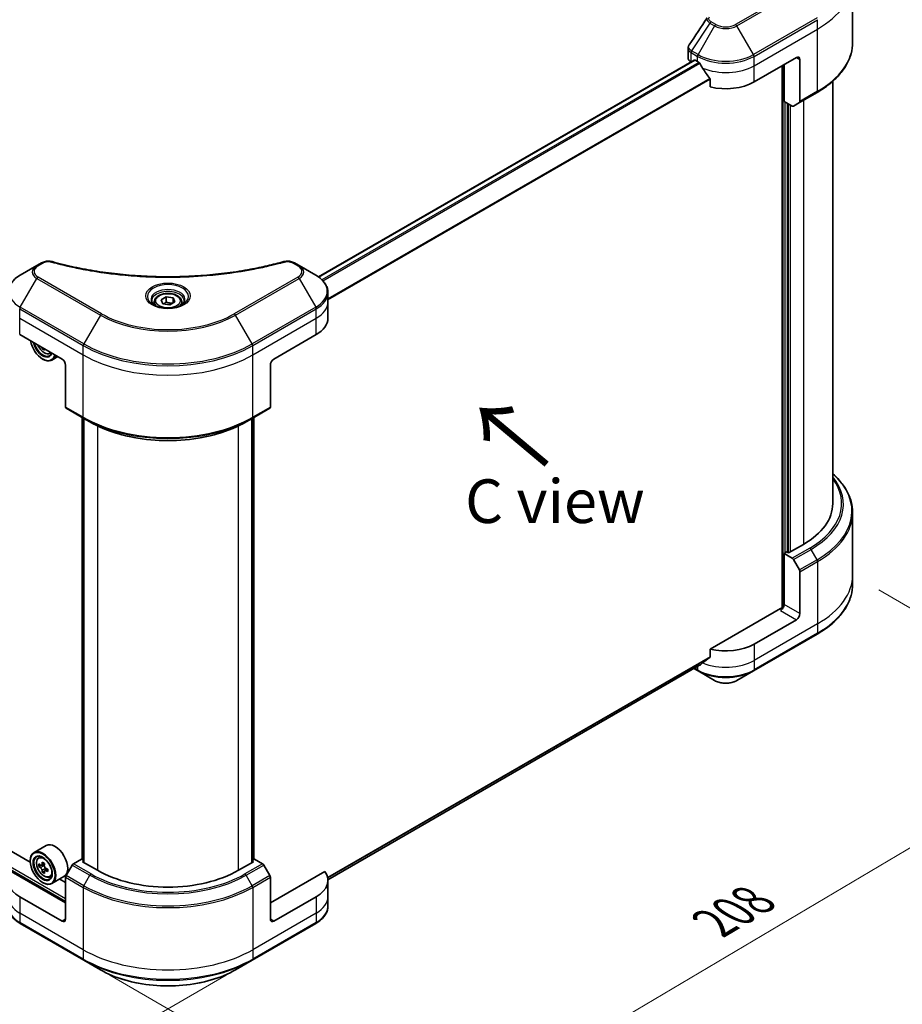
# Model space of a CAD drawing. Units: millimetres. Extents: x 65 to 8336, y 36 to 1441.
# Drawn here: x 410 to 638, y 673 to 927 of the extents above; entities that cross this region are included whole.
import ezdxf

# ---------------------------------------------------------------- set-up
doc = ezdxf.new("R2010")
doc.units = ezdxf.units.MM
doc.header["$LTSCALE"] = 4.5
doc.layers.get('Defpoints').update_dxf_attribs({"lineweight": 25})
for name, color, linetype, lineweight in [('Dimension (ISO)', 7, 'Continuous', 18), ('Symbol (ISO)', 7, 'Continuous', 18), ('Visible (ISO)', 7, 'Continuous', 35), ('Visible Narrow (ISO)', 7, 'Continuous', 25)]:
    doc.layers.add(name, color=color, linetype=linetype, lineweight=lineweight)
doc.styles.add('Note Text (TK)', font='MS PGothic.ttf')
doc.dimstyles.new('Default - Method 1b (TK)', dxfattribs={"dimscale": 4.5, "dimtxt": 2.5, "dimasz": 2.5, "dimexe": 1, "dimexo": 1.5, "dimgap": 1, "dimtad": 1, "dimdsep": 46, "dimtxsty": 'Note Text (TK)', "dimblk": 'OPEN', "dimcen": 0.09, "dimdle": 5, "dimclrd": 100, "dimclre": 100, "dimclrt": 7, "dimadec": 1, "dimazin": 1, "dimtfac": 1, "dimtmove": 0, "dimatfit": 3, "dimldrblk": 'OPEN', "dimfxl": 1, "dimtolj": 1, "dimlwd": -1, "dimlwe": -1, "dimarcsym": 0})

# ---------------------------------------------------------------- blocks, each defined once
blk = doc.blocks.new('_Open')
at = {"color": 0, "linetype": 'ByBlock', "lineweight": -2}
for p, q in [((-1, 0.167), (0, 0)), ((-1, -0.167), (0, 0)), ((0, 0), (-1, 0))]:
    blk.add_line(p, q, dxfattribs=at)
blk = doc.blocks.new('*D20')
at = {"layer": 'Defpoints', "color": 0}
for p in [(226.67, 809.88), (470.13, 684.36), (388.29, 637.1)]:
    blk.add_point(p, dxfattribs=at)
at = {"layer": 'Dimension (ISO)', "color": 100}
for p, q in [((219.96, 806.01), (155.78, 768.95)), ((169.95, 765.82), (378.6, 642.82)), ((463.42, 680.48), (383.81, 634.52))]:
    blk.add_line(p, q, dxfattribs=at)
at = {"layer": 'Dimension (ISO)', "color": 100, "xscale": 11.25, "yscale": 11.25, "zscale": 11.25}
for p, rotation in [((160.26, 771.54), 149.4792250918597), ((388.29, 637.1), 329.4792250918597)]:
    blk.add_blockref('_Open', p, dxfattribs=dict(at, rotation=rotation))
at = {"layer": 'Dimension (ISO)', "color": 7, "insert": (270.04, 717.36), "char_height": 11.25, "attachment_point": 4, "rotation": 329.4792, "style": 'Note Text (TK)'}
blk.add_mtext('\\A1;{\\Q29.479;\\W0.821;\\H0.816x;258}', dxfattribs=at)
blk = doc.blocks.new('*D21')
at = {"layer": 'Defpoints', "color": 0}
for p in [(624.77, 783.64), (426.76, 684.36), (509.8, 636.42)]:
    blk.add_point(p, dxfattribs=at)
at = {"layer": 'Dimension (ISO)', "color": 100}
for p, q in [((631.47, 779.77), (696.84, 742.02)), ((682.7, 738.87), (519.48, 642.15)), ((433.47, 680.48), (514.27, 633.83))]:
    blk.add_line(p, q, dxfattribs=at)
at = {"layer": 'Dimension (ISO)', "color": 100, "xscale": 11.25, "yscale": 11.25, "zscale": 11.25}
for p, rotation in [((692.37, 744.6), 30.64957569030493), ((509.8, 636.42), 210.6495756903049)]:
    blk.add_blockref('_Open', p, dxfattribs=dict(at, rotation=rotation))
at = {"layer": 'Dimension (ISO)', "color": 7, "insert": (589.01, 693.92), "char_height": 11.25, "attachment_point": 4, "rotation": 30.6496, "style": 'Note Text (TK)'}
blk.add_mtext('\\A1;{\\Q-29.350;\\W0.822;\\H0.816x;208}', dxfattribs=at)

msp = doc.modelspace()

# ---------------------------------------------------------------- linework, layer by layer
at = {"layer": 'Visible (ISO)'}
for p, q in [((624.7658, 920.8514), (624.7658, 936.9055)), ((582.3856, 916.8791), (582.3856, 919.3195)), ((487.2066, 860.4196), (583.9881, 916.2964)), ((584.1809, 916.2773), (584.8173, 915.9099)), ((599.3635, 910.661), (610.2732, 916.9597)), ((611.1823, 916.4348), (611.1823, 905.6295)), ((583.1387, 915.8293), (583.1588, 915.8177)), ((606.6366, 914.8601), (606.6366, 775.0855)), ((607.0912, 905.6746), (607.0912, 915.1226)), ((588.0755, 911.3783), (588.0755, 909.3928)), ((619.623, 910.8234), (619.623, 802.0086)), ((611.0492, 905.3352), (615.5949, 907.9597)), ((609.1757, 904.471), (607.0912, 905.6746)), ((608.0003, 789.4638), (608.0003, 905.1497)), ((611.0492, 905.3352), (609.4972, 904.4392)), ((414.6755, 863.344), (410.3961, 860.8733)), ((415.8911, 864.0458), (414.6755, 863.344)), ((482.2179, 863.344), (481.0023, 864.0458)), ((486.4974, 860.8733), (482.2179, 863.344)), ((446.6542, 854.5651), (447.9664, 855.3227)), ((447.9664, 855.3227), (449.759, 855.0454)), ((447.9664, 853.958), (447.9664, 855.3227)), ((489.6431, 853.9728), (489.6431, 856.3799)), ((444.911, 853.9728), (444.911, 853.1757)), ((447.1345, 853.5301), (446.6542, 854.5651)), ((448.927, 853.2528), (447.1345, 853.5301)), ((450.2393, 854.0105), (448.927, 853.2528)), ((449.759, 855.0454), (450.2393, 854.0105)), ((449.759, 855.0454), (449.759, 853.7331)), ((451.9824, 853.9728), (451.9824, 853.1757)), ((489.6431, 849.7737), (489.6431, 853.9728)), ((410.263, 845.5746), (421.1726, 839.2759)), ((475.7208, 839.2759), (486.6305, 845.5746)), ((416.3497, 842.0604), (416.0893, 841.91)), ((417.9657, 840.6637), (418.4721, 840.835)), ((420.1191, 839.8841), (418.5776, 838.9941)), ((416.1724, 839.2759), (416.2633, 839.2234)), ((422.0817, 837.7012), (422.0817, 826.8959)), ((474.8117, 837.7012), (474.8117, 826.8959)), ((422.2149, 826.6016), (426.7606, 823.9772)), ((470.1329, 823.9772), (474.6786, 826.6016)), ((426.3326, 710.323), (426.3326, 824.2243)), ((426.7606, 823.9772), (428.3126, 823.0811)), ((426.7872, 823.9618), (426.7872, 709.5356)), ((470.1329, 823.9772), (468.5809, 823.0811)), ((470.1063, 709.5356), (470.1063, 823.9618)), ((470.5608, 824.2243), (470.5608, 710.323)), ((624.7658, 799.6917), (624.7658, 783.6375)), ((412.9985, 709.6232), (260.5655, 797.6304)), ((607.8185, 789.5687), (607.0912, 789.1488)), ((607.0912, 789.1488), (609.1757, 787.9453)), ((607.0912, 789.1488), (607.0912, 776.0266)), ((608.2731, 789.3063), (607.8185, 789.5687)), ((612.0914, 791.5108), (608.2731, 789.3063)), ((609.4972, 787.606), (611.0492, 784.9179)), ((611.1823, 773.6646), (611.1823, 784.4698)), ((624.7658, 783.6375), (624.7658, 781.2304)), ((606.182, 774.9768), (588.0755, 764.523)), ((610.2732, 772.0899), (599.3635, 765.7912)), ((599.2304, 758.8907), (615.5949, 768.3388)), ((588.0755, 764.523), (588.0755, 762.5374)), ((489.6384, 705.0829), (585.3556, 760.3452)), ((583.8934, 759.501), (584.9505, 758.8907)), ((584.9505, 758.8907), (589.2299, 756.42)), ((594.951, 756.42), (599.2304, 758.8907)), ((417.04, 713.8988), (413.949, 712.1142)), ((415.0889, 710.7495), (415.5177, 711.1263)), ((412.9904, 709.8903), (412.9904, 709.9953)), ((415.7698, 708.805), (415.2314, 708.4942)), ((416.6466, 709.2752), (415.8782, 708.8316)), ((416.0217, 708.9144), (416.411, 708.6896)), ((416.8428, 707.9417), (416.8428, 707.4921)), ((423.7669, 708.8724), (422.2149, 706.1843)), ((426.1729, 710.4152), (424.0883, 709.2117)), ((426.7872, 710.0605), (426.1729, 710.4152)), ((426.4456, 709.7329), (426.7872, 709.9301)), ((430.264, 707.5283), (426.4456, 709.7329)), ((470.4479, 709.7329), (466.6295, 707.5283)), ((470.7206, 710.4152), (470.1063, 710.0605)), ((470.1063, 709.9301), (470.4479, 709.7329)), ((472.8051, 709.2117), (470.7206, 710.4152)), ((474.6786, 706.1843), (473.1266, 708.8724)), ((422.0817, 699.1301), (408.0663, 707.2219)), ((416.6221, 707.3287), (416.0838, 707.0179)), ((417.4678, 707.8529), (416.6994, 707.4093)), ((417.9657, 705.7668), (418.5064, 705.9497)), ((421.6686, 705.8819), (418.5776, 704.0972)), ((422.0817, 694.931), (422.0817, 705.7362)), ((488.8272, 707.2219), (474.8117, 699.1301)), ((474.8117, 694.931), (474.8117, 705.7362)), ((416.1724, 704.379), (416.2633, 704.3265)), ((422.0817, 704.379), (420.5736, 705.2497)), ((489.6431, 704.9039), (489.6431, 700.7048)), ((421.1726, 694.4061), (410.263, 700.7048)), ((486.6305, 700.7048), (475.7208, 694.4061)), ((489.6431, 700.7048), (489.6431, 698.2977)), ((410.3961, 693.8043), (426.7606, 684.3563)), ((470.1329, 684.3563), (486.4974, 693.8043)), ((426.7606, 684.3563), (431.04, 681.8856)), ((465.8535, 681.8856), (470.1329, 684.3563))]:
    msp.add_line(p, q, dxfattribs=at)
for centre, major_axis, ratio, start_param, end_param in [((584.957, 916.8791), (-2.5714, 0), 0.57735027, 0, 0.78539816), ((584.1809, 915.9624), (-0.1929, 0.334), 0.57735027, 5.49778714, 6.28318531), ((610.2732, 915.9099), (0.6429, 1.1135), 0.57735027, 5.49778714, 7.06858347), ((592.0904, 920.109), (10.2857, 0), 0.57735027, 3.92699082, 3.97194189), ((592.0904, 920.7389), (6.993, -14.4255), 0.5228786, 4.82400679, 4.91764363), ((592.0904, 920.7389), (6.993, -14.4255), 0.5228786, 4.91764363, 5.12523399), ((592.0904, 914.8601), (10.2857, 0), 0.57735027, 4.31138759, 5.49778714), ((609.1757, 904.9959), (0.3214, -0.5567), 0.57735027, 5.49778714, 6.28318531), ((610.7277, 905.892), (0.3214, -0.5567), 0.57735027, 0, 0.78539816), ((479.3574, 849.7737), (10.2857, 0), 0.57735027, 5.49778714, 6.28318531), ((416.1724, 842.9501), (2.25, -3.8971), 0.57735027, 4.14295132, 6.85262297), ((416.1724, 842.9501), (1.7357, -3.0063), 0.57735027, 4.20847089, 6.7871034), ((416.2633, 843.0026), (1.6714, -2.895), 0.57735027, 4.26003672, 6.73553756), ((422.5909, 846.9823), (-4.6368, -8.1097), 0.58013766, 5.62131538, 5.66825503), ((422.8805, 845.5045), (9.2111, 0.0385), 0.57454936, 3.8809496, 3.96821577), ((416.2633, 843.0026), (2.3143, -4.0085), 0.57735027, 5.49778714, 6.83022162), ((423.1591, 846.6574), (4.6368, 8.1097), 0.58013766, 2.48020335, 2.52666237), ((421.1726, 838.2261), (-0.6429, 1.1135), 0.57735027, 3.92699082, 5.49778714), ((475.7208, 838.2261), (-0.6429, -1.1135), 0.57735027, 3.92699082, 5.49778714), ((422.5363, 827.1584), (-0.3214, -0.5567), 0.57735027, 5.49778714, 6.28318531), ((474.3571, 827.1584), (0.3214, -0.5567), 0.57735027, 0, 0.78539816), ((593.9087, 802.0086), (25.7143, 0), 0.57735027, 5.49778714, 6.28318531), ((609.1757, 787.4204), (0.3214, -0.5567), 0.57735027, 1.57079633, 2.35619449), ((610.7277, 784.7323), (0.3214, -0.5567), 0.57735027, 0.78539816, 1.57079633), ((606.182, 775.5017), (-0.6429, -1.1135), 0.57735027, 0.78539816, 2.35619449), ((606.6366, 774.7143), (0.6429, 0), 0.57735027, 1.32748183, 2.35619449), ((610.2732, 773.1397), (0.6429, 1.1135), 0.57735027, 3.92699082, 5.49778714), ((592.0904, 769.9903), (-10.2857, 0), 0.57735027, 1.16979494, 2.35619449), ((592.0904, 764.1115), (-10.2705, -7.1801), 0.07779162, 5.0684181, 5.27600846), ((592.0904, 764.1115), (-10.2705, -7.1801), 0.07779162, 5.27600846, 5.36964529), ((419.3543, 709.8903), (2.3143, -4.0085), 0.57735027, 0, 3.14159265), ((416.2633, 708.1057), (2.3143, -4.0085), 0.57735027, 5.49778714, 10.21017612), ((416.2633, 708.1057), (1.6714, -2.895), 0.57735027, 2.37524496, 7.049533), ((421.7385, 712.5791), (-4.6056, -7.9771), 0.57735027, 5.45415406, 5.54142023), ((422.875, 712.251), (-9.3417, 0), 0.57735027, 0.61249873, 0.67680009), ((422.875, 711.5949), (9.3417, 0), 0.57735027, 3.75409138, 3.81839274), ((422.5909, 712.087), (-4.6709, -8.0902), 0.57735027, 5.32488771, 5.38918907), ((422.875, 713.2352), (-9.2112, 0), 0.57735027, 0.74176508, 0.82903125), ((416.411, 708.191), (0.3054, -0.5289), 0.57735027, 1.79506236, 2.35619449), ((423.1591, 711.7589), (4.6709, 8.0902), 0.57735027, 2.18329505, 2.24759641), ((416.411, 708.191), (0.3054, -0.5289), 0.57735027, 0.78539816, 1.3465303), ((422.875, 712.251), (-9.3417, 0), 0.57735027, 0.89399624, 0.9582976), ((424.0883, 708.6868), (-0.3214, -0.5567), 0.57735027, 3.92699082, 4.71238898), ((472.8051, 708.6868), (-0.3214, 0.5567), 0.57735027, 4.71238898, 5.49778714), ((417.5361, 704.9039), (-10.2857, 0), 0.57735027, 5.88218392, 7.06858347), ((422.5909, 712.087), (-4.6709, -8.0902), 0.57735027, 5.60638522, 5.67068658), ((422.875, 710.6107), (9.2112, 0), 0.57735027, 3.88335773, 3.9706239), ((423.1591, 711.7589), (4.6709, 8.0902), 0.57735027, 2.46479257, 2.52909393), ((422.875, 711.5949), (9.3417, 0), 0.57735027, 4.03558889, 4.09989025), ((424.0114, 711.2669), (4.6056, 7.9771), 0.57735027, 2.3125614, 2.39982758), ((422.5363, 705.9987), (-0.3214, -0.5567), 0.57735027, 4.71238898, 5.49778714), ((448.4467, 718.0261), (-25.7143, 0), 0.57735027, 0.78539816, 2.35619449), ((474.3571, 705.9987), (-0.3214, 0.5567), 0.57735027, 3.92699082, 4.71238898), ((479.3574, 704.9039), (10.2857, 0), 0.57735027, 5.49778714, 6.6841867), ((421.1726, 695.4558), (0.6429, -1.1135), 0.57735027, 5.49778714, 7.06858347), ((475.7208, 695.4558), (-0.6429, -1.1135), 0.57735027, 5.49778714, 7.06858347)]:
    msp.add_ellipse(centre, major_axis=major_axis, ratio=ratio, start_param=start_param, end_param=end_param, dxfattribs=at)
for major_axis in [(-2.25, 3.8971), (1.7357, -3.0063)]:
    msp.add_ellipse((416.1724, 708.0532), major_axis=major_axis, ratio=0.57735027, dxfattribs=at)
msp.add_open_spline([(582.6683, 920.2046), (584.2139, 922.5392), (585.7581, 924.8748), (587.3006, 927.2117)], degree=3, dxfattribs=at)
for points, knots in [([(582.3856, 919.3195), (582.3856, 919.3838), (582.39, 919.448), (582.407, 919.5745), (582.4196, 919.6368), (582.4522, 919.7588), (582.4722, 919.8185), (582.5184, 919.9345), (582.5447, 919.9909), (582.6026, 920.1003), (582.6343, 920.1533), (582.6683, 920.2046)], [0.1178779852, 0.1178779852, 0.1178779852, 0.1178779852, 0.1308517681, 0.1308517681, 0.143825551, 0.143825551, 0.1567993339, 0.1567993339, 0.1697731168, 0.1697731168, 0.1827468997, 0.1827468997, 0.1827468997, 0.1827468997]), ([(624.7658, 920.8514), (624.7658, 919.8797), (624.6331, 918.9081), (624.1088, 916.9967), (623.7173, 916.0568), (622.6915, 914.2342), (622.0574, 913.3512), (620.5663, 911.6617), (619.7094, 910.855), (617.7956, 909.3342), (616.7387, 908.6201), (615.5949, 907.9597)], [3.926990817, 3.926990817, 3.926990817, 3.926990817, 4.08407045, 4.08407045, 4.241150082, 4.241150082, 4.398229715, 4.398229715, 4.555309348, 4.555309348, 4.71238898, 4.71238898, 4.71238898, 4.71238898]), ([(585.3735, 915.4984), (585.3677, 915.5086), (585.3618, 915.5186), (585.3297, 915.5692), (585.297, 915.61), (585.2258, 915.6787), (585.1873, 915.7066), (585.1515, 915.7255)], [0.1103900742, 0.1103900742, 0.1103900742, 0.1103900742, 0.1130634845, 0.1130634845, 0.1243846834, 0.1243846834, 0.1357058823, 0.1357058823, 0.1357058823, 0.1357058823]), ([(588.0755, 911.3783), (588.0755, 911.4185), (588.0655, 911.4635), (588.0309, 911.5402), (588.0104, 911.5726), (587.987, 911.6019)], [0.093260715, 0.093260715, 0.093260715, 0.093260715, 0.1047444472, 0.1047444472, 0.1134564756, 0.1134564756, 0.1134564756, 0.1134564756]), ([(415.8911, 864.0458), (416.0416, 864.1327), (416.2025, 864.2059), (416.5406, 864.3276), (416.7177, 864.3759), (417.0827, 864.4475), (417.2706, 864.4708), (417.651, 864.4907), (417.8435, 864.4874), (418.2269, 864.4514), (418.4177, 864.4188), (418.6047, 864.3674)], [0, 0, 0, 0, 0.037500483, 0.037500483, 0.075000966, 0.075000966, 0.11250145, 0.11250145, 0.150001933, 0.150001933, 0.187502416, 0.187502416, 0.187502416, 0.187502416]), ([(418.6047, 864.3674), (419.538, 864.1107), (420.4697, 863.8686), (422.3625, 863.4059), (423.3179, 863.1867), (425.2449, 862.773), (426.2165, 862.5785), (428.1737, 862.2147), (429.1595, 862.0453), (431.1432, 861.732), (432.1411, 861.5881), (434.1473, 861.3261), (435.1555, 861.2079), (437.1801, 860.9976), (438.1966, 860.9055), (440.2356, 860.7474), (441.2582, 860.6814), (443.3075, 860.5758), (444.3343, 860.5362), (446.3897, 860.4834), (447.4185, 860.4702), (449.476, 860.4702), (450.5047, 860.4834), (452.5601, 860.5362), (453.5867, 860.5759), (455.6359, 860.6815), (456.6584, 860.7474), (458.6972, 860.9055), (459.7136, 860.9977), (461.7381, 861.2079), (462.7462, 861.3261), (464.7523, 861.5881), (465.7503, 861.732), (467.734, 862.0453), (468.7197, 862.2147), (471.1663, 862.6695), (472.6183, 862.9707), (475.4839, 863.6281), (476.8888, 863.9823), (478.2887, 864.3674)], [0, 0, 0, 0, 0.24131062, 0.24131062, 0.48262125, 0.48262125, 0.72393187, 0.72393187, 0.9652425, 0.9652425, 1.20655312, 1.20655312, 1.44786375, 1.44786375, 1.68917437, 1.68917437, 1.930485, 1.930485, 2.17179562, 2.17179562, 2.41310625, 2.41310625, 2.65441687, 2.65441687, 2.8957275, 2.8957275, 3.13703812, 3.13703812, 3.37834875, 3.37834875, 3.61965937, 3.61965937, 3.86097, 3.86097, 4.10228062, 4.10228062, 4.46424656, 4.46424656, 4.82621249, 4.82621249, 4.82621249, 4.82621249]), ([(478.2887, 864.3674), (478.4758, 864.4188), (478.6666, 864.4514), (479.0499, 864.4874), (479.2425, 864.4907), (479.6229, 864.4708), (479.8108, 864.4475), (480.1757, 864.3759), (480.3529, 864.3276), (480.6909, 864.2059), (480.8519, 864.1327), (481.0023, 864.0458)], [0, 0, 0, 0, 0.037500834, 0.037500834, 0.075001667, 0.075001667, 0.112502501, 0.112502501, 0.150003335, 0.150003335, 0.187504168, 0.187504168, 0.187504168, 0.187504168]), ([(410.3961, 860.8733), (410.0138, 860.6526), (409.6586, 860.4128), (409.0111, 859.8983), (408.7188, 859.6234), (408.2057, 859.0421), (407.985, 858.7354), (407.6249, 858.0956), (407.4857, 857.7624), (407.2983, 857.0793), (407.2503, 856.7297), (407.2503, 856.3799)], [0, 0, 0, 0, 0.157079633, 0.157079633, 0.314159265, 0.314159265, 0.471238898, 0.471238898, 0.628318531, 0.628318531, 0.785398163, 0.785398163, 0.785398163, 0.785398163]), ([(489.6431, 856.3799), (489.6431, 856.7297), (489.5952, 857.0793), (489.4078, 857.7624), (489.2686, 858.0956), (488.9085, 858.7354), (488.6878, 859.0421), (488.1747, 859.6234), (487.8823, 859.8983), (487.2348, 860.4128), (486.8796, 860.6526), (486.4974, 860.8733)], [3.926990817, 3.926990817, 3.926990817, 3.926990817, 4.08407045, 4.08407045, 4.241150082, 4.241150082, 4.398229715, 4.398229715, 4.555309348, 4.555309348, 4.71238898, 4.71238898, 4.71238898, 4.71238898]), ([(444.911, 853.9728), (444.911, 854.1931), (444.963, 854.4125), (445.1625, 854.8357), (445.3168, 855.0368), (445.7235, 855.4152), (445.9867, 855.5867), (446.589, 855.8721), (446.9307, 855.9839), (447.6498, 856.1348), (448.0269, 856.1743), (448.7809, 856.1797), (449.1576, 856.1459), (449.8777, 856.0072), (450.2209, 855.902), (450.8423, 855.6248), (451.1201, 855.4522), (451.571, 855.0497), (451.7473, 854.8203), (451.9386, 854.3775), (451.9824, 854.1755), (451.9824, 853.9728)], [5.49778714, 5.49778714, 5.49778714, 5.49778714, 5.76358151, 5.76358151, 6.05320602, 6.05320602, 6.38130093, 6.38130093, 6.7200118, 6.7200118, 7.05614499, 7.05614499, 7.3907044, 7.3907044, 7.72661984, 7.72661984, 8.06527209, 8.06527209, 8.39487174, 8.39487174, 8.6393798, 8.6393798, 8.6393798, 8.6393798]), ([(445.0707, 853.0536), (445.0274, 853.0845), (444.9858, 853.1158), (444.8247, 853.2439), (444.7201, 853.343), (444.5455, 853.5408), (444.4755, 853.6394), (444.3675, 853.8313), (444.3294, 853.9246), (444.2798, 854.1053), (444.2682, 854.1928), (444.2682, 854.2803)], [4.818017476, 4.818017476, 4.818017476, 4.818017476, 4.869468613, 4.869468613, 5.026548246, 5.026548246, 5.183627878, 5.183627878, 5.340707511, 5.340707511, 5.497787144, 5.497787144, 5.497787144, 5.497787144]), ([(444.716, 853.2398), (445.0716, 853.0346), (445.4917, 852.8544), (446.4234, 852.5698), (446.9358, 852.4662), (448.0003, 852.3517), (448.5524, 852.3416), (449.6344, 852.4175), (450.164, 852.5037), (451.1402, 852.7597), (451.5872, 852.929), (452.0422, 853.1639), (452.111, 853.2015), (452.1774, 853.2398)], [1.57079633, 1.57079633, 1.57079633, 1.57079633, 1.86959948, 1.86959948, 2.17192665, 2.17192665, 2.47714855, 2.47714855, 2.78265884, 2.78265884, 3.08573562, 3.08573562, 3.14159265, 3.14159265, 3.14159265, 3.14159265]), ([(452.6253, 854.2803), (452.6253, 854.1928), (452.6136, 854.1053), (452.5641, 853.9246), (452.526, 853.8313), (452.4179, 853.6394), (452.3479, 853.5408), (452.1734, 853.343), (452.0688, 853.2439), (451.9076, 853.1158), (451.8661, 853.0845), (451.8228, 853.0536)], [2.35619449, 2.35619449, 2.35619449, 2.35619449, 2.513274123, 2.513274123, 2.670353756, 2.670353756, 2.827433388, 2.827433388, 2.984513021, 2.984513021, 3.035964158, 3.035964158, 3.035964158, 3.035964158]), ([(414.9249, 842.883), (414.9272, 842.8776), (414.9296, 842.8722), (415.0533, 842.5864), (415.2046, 842.3129), (415.5524, 841.8063), (415.7487, 841.5733), (416.1698, 841.1696), (416.3947, 840.9992), (416.8549, 840.7414), (417.0905, 840.6538), (417.5421, 840.5832), (417.7593, 840.5955), (417.9604, 840.6619), (417.963, 840.6628), (417.9657, 840.6637)], [6.85980713, 6.85980713, 6.85980713, 6.85980713, 6.86618233, 6.86618233, 7.19826475, 7.19826475, 7.53011932, 7.53011932, 7.86395016, 7.86395016, 8.19867429, 8.19867429, 8.51537112, 8.51537112, 8.5195969, 8.5195969, 8.5195969, 8.5195969]), ([(428.3126, 823.0811), (430.4378, 821.8541), (432.8871, 820.828), (438.2024, 819.2644), (441.0676, 818.7273), (446.9424, 818.1901), (449.9511, 818.1901), (455.8259, 818.7273), (458.6911, 819.2644), (464.0063, 820.828), (466.4556, 821.8541), (468.5809, 823.0811)], [1.57079633, 1.57079633, 1.57079633, 1.57079633, 1.88495559, 1.88495559, 2.19911486, 2.19911486, 2.51327412, 2.51327412, 2.82743339, 2.82743339, 3.14159265, 3.14159265, 3.14159265, 3.14159265]), ([(624.7658, 799.6917), (624.7658, 800.6633), (624.6331, 801.6349), (624.1088, 803.5463), (623.7173, 804.4862), (622.6915, 806.3088), (622.0574, 807.1918), (620.8001, 808.6164), (620.236, 809.1783), (619.623, 809.7196)], [3.926990817, 3.926990817, 3.926990817, 3.926990817, 4.08407045, 4.08407045, 4.241150082, 4.241150082, 4.398229715, 4.398229715, 4.506045066, 4.506045066, 4.506045066, 4.506045066]), ([(624.7658, 781.2304), (624.7658, 780.2588), (624.6331, 779.2872), (624.1088, 777.3758), (623.7173, 776.4359), (622.6915, 774.6133), (622.0574, 773.7303), (620.5663, 772.0408), (619.7094, 771.2341), (617.7956, 769.7133), (616.7387, 768.9992), (615.5949, 768.3388)], [2.35619449, 2.35619449, 2.35619449, 2.35619449, 2.513274123, 2.513274123, 2.670353756, 2.670353756, 2.827433388, 2.827433388, 2.984513021, 2.984513021, 3.141592654, 3.141592654, 3.141592654, 3.141592654]), ([(587.987, 762.3577), (588.0109, 762.3756), (588.0318, 762.3984), (588.0659, 762.4584), (588.0755, 762.498), (588.0755, 762.5374)], [-0.0201836507, -0.0201836507, -0.0201836507, -0.0201836507, -0.0112759257, -0.0112759257, 0, 0, 0, 0]), ([(585.3556, 760.3452), (585.3556, 760.3452), (585.3556, 760.3453), (585.3618, 760.3488), (585.3677, 760.3529), (585.3735, 760.3574)], [0.15830467535, 0.15830467535, 0.15830467535, 0.15830467535, 0.15831562199, 0.15831562199, 0.16098903223, 0.16098903223, 0.16098903223, 0.16098903223]), ([(589.2299, 756.42), (589.5463, 756.2374), (589.9005, 756.0901), (590.6571, 755.8675), (591.0594, 755.7924), (591.8809, 755.7173), (592.2999, 755.7173), (593.1214, 755.7924), (593.5238, 755.8675), (594.2803, 756.0901), (594.6346, 756.2374), (594.951, 756.42)], [1.57079633, 1.57079633, 1.57079633, 1.57079633, 1.88495559, 1.88495559, 2.19911486, 2.19911486, 2.51327412, 2.51327412, 2.82743339, 2.82743339, 3.14159265, 3.14159265, 3.14159265, 3.14159265]), ([(415.0889, 710.7495), (414.9509, 710.6282), (414.841, 710.4734), (414.6727, 710.1005), (414.6212, 709.8769), (414.5852, 709.3809), (414.6058, 709.1057), (414.7179, 708.5414), (414.8097, 708.2522), (415.0533, 707.6895), (415.2046, 707.416), (415.5524, 706.9094), (415.7487, 706.6764), (416.1698, 706.2727), (416.3947, 706.1023), (416.8549, 705.8445), (417.0905, 705.7569), (417.5421, 705.6863), (417.7593, 705.6986), (417.9604, 705.765), (417.963, 705.7659), (417.9657, 705.7668)], [5.61273042, 5.61273042, 5.61273042, 5.61273042, 5.89122663, 5.89122663, 6.20304547, 6.20304547, 6.5366804, 6.5366804, 6.87102196, 6.87102196, 7.20310438, 7.20310438, 7.53495895, 7.53495895, 7.86878979, 7.86878979, 8.20351391, 8.20351391, 8.52021075, 8.52021075, 8.52443652, 8.52443652, 8.52443652, 8.52443652]), ([(415.5923, 708.8731), (415.6405, 708.8385), (415.6932, 708.8146), (415.7928, 708.8001), (415.8398, 708.8094), (415.9167, 708.8538), (415.9516, 708.8918), (416.0024, 708.9932), (416.0183, 709.0566), (416.0242, 709.1224)], [0, 0, 0, 0, 0.0179369429, 0.0179369429, 0.0358738858, 0.0358738858, 0.0538108287, 0.0538108287, 0.0717477716, 0.0717477716, 0.0717477716, 0.0717477716]), ([(416.0242, 707.469), (416.0183, 707.528), (416.0024, 707.598), (415.9516, 707.7424), (415.9167, 707.8168), (415.8398, 707.95), (415.7928, 708.0174), (415.6932, 708.1336), (415.6405, 708.1824), (415.5923, 708.217)], [0, 0, 0, 0, 0.0179369429, 0.0179369429, 0.0358738858, 0.0358738858, 0.0538108287, 0.0538108287, 0.0717477716, 0.0717477716, 0.0717477716, 0.0717477716]), ([(416.5924, 708.7944), (416.5865, 708.7286), (416.5922, 708.6527), (416.6294, 708.5004), (416.661, 708.4241), (416.7378, 708.2909), (416.7882, 708.2254), (416.9014, 708.117), (416.9643, 708.0742), (417.0242, 708.0464)], [0, 0, 0, 0, 0.0179369429, 0.0179369429, 0.0358738858, 0.0358738858, 0.0538108287, 0.0538108287, 0.0717477716, 0.0717477716, 0.0717477716, 0.0717477716]), ([(417.0242, 707.3903), (416.9643, 707.4181), (416.9014, 707.4361), (416.7882, 707.4428), (416.7378, 707.4315), (416.661, 707.3871), (416.6294, 707.3511), (416.5922, 707.2575), (416.5865, 707.2), (416.5924, 707.141)], [0, 0, 0, 0, 0.0179369429, 0.0179369429, 0.0358738858, 0.0358738858, 0.0538108287, 0.0538108287, 0.0717477716, 0.0717477716, 0.0717477716, 0.0717477716]), ([(410.3961, 693.8043), (410.0138, 694.025), (409.6586, 694.2648), (409.0111, 694.7793), (408.7188, 695.0542), (408.2057, 695.6355), (407.985, 695.9421), (407.6249, 696.5819), (407.4857, 696.9152), (407.2983, 697.5982), (407.2503, 697.9479), (407.2503, 698.2977)], [3.141592654, 3.141592654, 3.141592654, 3.141592654, 3.298672286, 3.298672286, 3.455751919, 3.455751919, 3.612831552, 3.612831552, 3.769911184, 3.769911184, 3.926990817, 3.926990817, 3.926990817, 3.926990817]), ([(489.6431, 698.2977), (489.6431, 697.9479), (489.5952, 697.5982), (489.4078, 696.9152), (489.2686, 696.5819), (488.9085, 695.9421), (488.6878, 695.6355), (488.1747, 695.0542), (487.8823, 694.7793), (487.2348, 694.2648), (486.8796, 694.025), (486.4974, 693.8043)], [0.785398163, 0.785398163, 0.785398163, 0.785398163, 0.942477796, 0.942477796, 1.099557429, 1.099557429, 1.256637061, 1.256637061, 1.413716694, 1.413716694, 1.570796327, 1.570796327, 1.570796327, 1.570796327]), ([(431.04, 681.8856), (432.8796, 680.8234), (434.9981, 679.9361), (439.5936, 678.5842), (442.0699, 678.1201), (447.1468, 677.6558), (449.7466, 677.6558), (454.8235, 678.1201), (457.2999, 678.5842), (461.8953, 679.9361), (464.0138, 680.8234), (465.8535, 681.8856)], [3.14159265, 3.14159265, 3.14159265, 3.14159265, 3.45575192, 3.45575192, 3.76991118, 3.76991118, 4.08407045, 4.08407045, 4.39822972, 4.39822972, 4.71238898, 4.71238898, 4.71238898, 4.71238898])]:
    msp.add_open_spline(points, degree=3, knots=knots, dxfattribs=at)
for points, weights in [([(447.9664, 853.958), (447.6443, 853.6647), (447.3651, 853.4945)], [1, 1.07039454817, 1.07672477615]), ([(449.6538, 853.6724), (448.8221, 853.6168), (447.9664, 853.958)], [1.01523736138, 1.14666441016, 1])]:
    msp.add_rational_spline(points, weights, degree=2, dxfattribs=at)
at = {"layer": 'Visible Narrow (ISO)'}
for p, q in [((610.994, 934.9147), (594.6295, 925.4667)), ((594.951, 925.1273), (611.3154, 934.5754)), ((589.5513, 925.4667), (588.3357, 926.1685)), ((615.5949, 927.1632), (599.2304, 917.7152)), ((599.3635, 917.2672), (615.728, 926.7152)), ((615.728, 924.3082), (615.728, 926.7152)), ((588.0143, 925.8292), (583.2858, 918.6763)), ((589.2299, 925.1273), (584.9505, 917.7152)), ((588.0143, 925.8292), (589.2299, 925.1273)), ((599.2304, 917.7152), (594.951, 925.1273)), ((599.3635, 914.8601), (615.728, 924.3082)), ((615.728, 908.254), (615.728, 924.3082)), ((584.9505, 917.7152), (583.2858, 918.6763)), ((487.3071, 860.3472), (584.1809, 916.2773)), ((583.1387, 915.8293), (583.1387, 918.2362)), ((583.1527, 918.2283), (584.8173, 917.2672)), ((584.8173, 915.9099), (584.8173, 917.2672)), ((599.3635, 914.8601), (599.3635, 917.2672)), ((610.2732, 916.9597), (611.1823, 916.4348)), ((585.1515, 915.7255), (488.0919, 859.6881)), ((488.3145, 859.4613), (585.3735, 915.4984)), ((599.3635, 910.661), (599.3635, 914.8601)), ((606.8184, 914.9651), (606.8184, 775.1194)), ((587.987, 911.6019), (489.6431, 854.823)), ((489.6431, 854.5484), (588.0755, 911.3783)), ((615.728, 908.254), (611.1823, 905.6295)), ((612.0914, 905.937), (612.0914, 791.5108)), ((607.3639, 789.3063), (607.3639, 905.5171)), ((608.1822, 905.0447), (608.1822, 789.3588)), ((608.7276, 789.5687), (608.7276, 904.7297)), ((414.9969, 863.3121), (416.2125, 864.014)), ((480.6809, 864.014), (481.8965, 863.3121)), ((431.3614, 850.9322), (414.9969, 860.3802)), ((481.8965, 860.3802), (465.532, 850.9322)), ((410.3961, 852.6288), (414.6755, 860.0409)), ((414.6755, 860.0409), (431.04, 850.5929)), ((465.8535, 850.5929), (482.2179, 860.0409)), ((482.2179, 860.0409), (486.4974, 852.6288)), ((426.7606, 843.1807), (410.3961, 852.6288)), ((486.4974, 852.6288), (470.1329, 843.1807)), ((410.263, 849.7737), (410.263, 852.1807)), ((410.263, 852.1807), (426.6274, 842.7327)), ((431.04, 850.5929), (426.7606, 843.1807)), ((470.1329, 843.1807), (465.8535, 850.5929)), ((470.266, 842.7327), (486.6305, 852.1807)), ((486.6305, 849.7737), (486.6305, 852.1807)), ((410.263, 849.7737), (426.6274, 840.3257)), ((410.263, 845.5746), (410.263, 849.7737)), ((470.266, 840.3257), (486.6305, 849.7737)), ((486.6305, 845.5746), (486.6305, 849.7737)), ((426.6274, 840.3257), (426.6274, 842.7327)), ((470.266, 840.3257), (470.266, 842.7327)), ((426.6274, 824.2715), (426.6274, 840.3257)), ((470.266, 824.2715), (470.266, 840.3257)), ((426.6274, 824.2715), (422.0817, 826.8959)), ((474.8117, 826.8959), (470.266, 824.2715)), ((426.4456, 710.2578), (426.4456, 824.159)), ((426.9002, 709.4704), (426.9002, 823.8966)), ((469.9933, 823.8966), (469.9933, 709.4704)), ((470.4479, 824.159), (470.4479, 710.2578)), ((430.264, 822.0538), (430.264, 707.5283)), ((466.6295, 707.5283), (466.6295, 822.0538)), ((244.8, 801.9037), (422.0817, 699.55)), ((422.0817, 700.1799), (245.0727, 802.3761)), ((613.7214, 790.5698), (609.1757, 787.9453)), ((609.4972, 787.606), (614.0429, 790.2304)), ((615.5949, 787.5423), (614.0429, 790.2304)), ((615.5949, 787.5423), (611.0492, 784.9179)), ((611.1823, 784.4698), (615.728, 787.0943)), ((615.728, 787.0943), (615.728, 771.0401)), ((606.182, 774.4519), (610.2732, 772.0899)), ((611.1823, 773.6646), (607.0912, 776.0266)), ((615.728, 771.0401), (599.3635, 761.5921)), ((615.728, 771.0401), (615.728, 768.6331)), ((615.728, 768.6331), (599.3635, 759.185)), ((599.3635, 765.7912), (599.3635, 761.5921)), ((588.0755, 762.5374), (489.5596, 705.6592)), ((489.5831, 705.5442), (587.987, 762.3577)), ((599.3635, 761.5921), (599.3635, 759.185)), ((585.3735, 760.3574), (489.6383, 705.0847)), ((584.8173, 759.185), (584.0817, 759.6097)), ((584.8173, 760.0345), (584.8173, 759.185)), ((415.5923, 708.217), (416.411, 708.6896)), ((416.0242, 709.1224), (416.4995, 709.3968)), ((416.8428, 707.9417), (416.0242, 707.469)), ((423.7669, 708.8724), (428.3126, 706.2479)), ((428.634, 706.5873), (424.0883, 709.2117)), ((472.8051, 709.2117), (468.2595, 706.5873)), ((468.5809, 706.2479), (473.1266, 708.8724)), ((417.4995, 707.6647), (417.0242, 707.3903)), ((422.0817, 705.7362), (426.6274, 703.1118)), ((426.7606, 703.5598), (422.2149, 706.1843)), ((426.7606, 703.5598), (428.3126, 706.2479)), ((470.1329, 703.5598), (468.5809, 706.2479)), ((474.6786, 706.1843), (470.1329, 703.5598)), ((470.266, 703.1118), (474.8117, 705.7362)), ((426.6274, 703.1118), (426.6274, 687.0576)), ((470.266, 703.1118), (470.266, 687.0576)), ((410.263, 700.7048), (410.263, 696.5056)), ((486.6305, 700.7048), (486.6305, 696.5056)), ((426.6274, 687.0576), (410.263, 696.5056)), ((410.263, 696.5056), (410.263, 694.0986)), ((486.6305, 696.5056), (470.266, 687.0576)), ((486.6305, 696.5056), (486.6305, 694.0986)), ((426.6274, 684.6506), (410.263, 694.0986)), ((422.0817, 694.931), (421.1726, 694.4061)), ((486.6305, 694.0986), (470.266, 684.6506)), ((475.7208, 694.4061), (474.8117, 694.931)), ((426.6274, 687.0576), (426.6274, 684.6506)), ((470.266, 687.0576), (470.266, 684.6506))]:
    msp.add_line(p, q, dxfattribs=at)
for centre, major_axis, ratio, start_param, end_param in [((593.9087, 936.9055), (30.8571, 0), 0.57735027, 5.49778714, 6.28318531), ((588.3357, 925.6436), (-0.3214, -0.5567), 0.57735027, 3.92699082, 4.71238898), ((589.5513, 924.9418), (-0.3214, -0.5567), 0.57735027, 3.92699082, 4.71238898), ((592.0904, 926.7789), (4.0454, 0), 0.57735027, 3.92699082, 5.49778714), ((592.0904, 926.9326), (-3.5909, 0), 0.57735027, 0.78539816, 2.35619449), ((594.6295, 924.9418), (0.3214, -0.5567), 0.57735027, 1.57079633, 2.35619449), ((583.5933, 918.4987), (0.3169, 0.5593), 0.58272546, 1.56556184, 2.35147354), ((583.6072, 918.4907), (-0.3214, -0.5567), 0.57735027, 4.71238898, 5.49778714), ((593.9087, 920.8514), (30.8571, 0), 0.57735027, 5.49778714, 6.28318531), ((585.2719, 917.5296), (0.3214, 0.5567), 0.57735027, 1.57079633, 2.35619449), ((592.0904, 921.4663), (10.2857, 0), 0.57735027, 3.92699082, 5.49778714), ((592.0904, 921.8375), (-10.0974, 0), 0.57735027, 0.78539816, 2.35619449), ((598.909, 917.5296), (-0.3214, 0.5567), 0.57735027, 3.92699082, 4.71238898), ((592.0904, 919.0593), (10.2857, 0), 0.57735027, 4.0944389, 5.49778714), ((615.2734, 908.5164), (0.3214, -0.5567), 0.57735027, 0, 0.78539816), ((417.5361, 861.6924), (-4.0454, 0), 0.57735027, 5.49778714, 7.06858347), ((417.5361, 861.8462), (-3.5909, 0), 0.57735027, 5.49778714, 7.06858347), ((414.9969, 862.7873), (-0.3214, 0.5567), 0.57735027, 5.49778714, 6.28318531), ((416.2125, 863.4891), (-0.3214, 0.5567), 0.57735027, 5.49778714, 6.28318531), ((418.4342, 863.7476), (0.1705, 0.6198), 0.35119009, 0, 0.66445074), ((478.4592, 863.7476), (-0.1705, 0.6198), 0.35119009, 5.61873456, 6.28318531), ((480.6809, 863.4891), (0.3214, 0.5567), 0.57735027, 0, 0.78539816), ((481.8965, 862.7873), (0.3214, 0.5567), 0.57735027, 0, 0.78539816), ((479.3574, 861.8462), (3.5909, 0), 0.57735027, 5.49778714, 7.06858347), ((479.3574, 861.6924), (4.0454, 0), 0.57735027, 5.49778714, 7.06858347), ((417.5361, 856.751), (-10.0974, 0), 0.57735027, 5.49778714, 7.06858347), ((414.9969, 859.8553), (-0.3214, -0.5567), 0.57735027, 3.92699082, 4.71238898), ((481.8965, 859.8553), (0.3214, -0.5567), 0.57735027, 1.57079633, 2.35619449), ((479.3574, 856.751), (10.0974, 0), 0.57735027, 5.49778714, 7.06858347), ((448.4467, 855.3938), (-5.276, 0), 0.57735027, 2.35619449, 7.06858347), ((448.4467, 854.6515), (4.3669, 0), 0.57735027, 5.59811367, 10.10984959), ((448.4467, 854.2803), (-4.1786, 0), 0.57735027, 3.14159265, 6.28318531), ((479.3574, 856.3799), (10.2857, 0), 0.57735027, 5.49778714, 6.28318531), ((410.7175, 852.4432), (0.3214, 0.5567), 0.57735027, 1.57079633, 2.35619449), ((448.4467, 853.9728), (-3.5357, 0), 0.57735027, 0, 0.56017967), ((448.4467, 853.9728), (3.5357, 0), 0.57735027, 5.72300564, 6.28318531), ((486.1759, 852.4432), (-0.3214, 0.5567), 0.57735027, 3.92699082, 4.71238898), ((479.3574, 853.9728), (10.2857, 0), 0.57735027, 5.49778714, 6.28318531), ((431.3614, 850.4073), (-0.3214, -0.5567), 0.57735027, 3.92699082, 4.71238898), ((448.4467, 860.6427), (24.6169, 0), 0.57735027, 3.92699082, 5.49778714), ((448.4467, 860.7964), (-24.1623, 0), 0.57735027, 0.78539816, 2.35619449), ((465.532, 850.4073), (-0.3214, 0.5567), 0.57735027, 4.71238898, 5.49778714), ((416.5485, 843.1673), (1.3584, -2.3528), 0.57735027, 4.51024609, 6.4853282), ((427.082, 842.9951), (0.3214, 0.5567), 0.57735027, 1.57079633, 2.35619449), ((448.4467, 855.3301), (30.8571, 0), 0.57735027, 3.92699082, 5.49778714), ((448.4467, 855.7012), (-30.6689, 0), 0.57735027, 0.78539816, 2.35619449), ((469.8115, 842.9951), (-0.3214, 0.5567), 0.57735027, 3.92699082, 4.71238898), ((416.6934, 843.2509), (1.4479, -2.5079), 0.57735027, 6.16824203, 6.44070536), ((448.4467, 852.923), (30.8571, 0), 0.57735027, 3.92699082, 5.49778714), ((448.4467, 836.8688), (-30.8571, 0), 0.57735027, 0.78539816, 2.35619449), ((427.082, 824.5339), (-0.3214, -0.5567), 0.57735027, 5.49778714, 6.28318531), ((448.4467, 836.4977), (30.6689, 0), 0.57735027, 3.92699082, 5.49778714), ((448.4467, 834.7056), (-28.474, 0), 0.57735027, 0.78539816, 2.35619449), ((469.8115, 824.5339), (0.3214, -0.5567), 0.57735027, 0, 0.78539816), ((593.9087, 800.0628), (30.6689, 0), 0.57735027, 5.49778714, 6.85954973), ((593.9087, 802.0086), (28.0194, 0), 0.57735027, 5.49778714, 6.69165342), ((593.9087, 801.8549), (28.474, 0), 0.57735027, 5.49778714, 6.72709511), ((593.9087, 799.6917), (30.8571, 0), 0.57735027, 5.49778714, 6.28318531), ((613.7214, 790.0449), (0.3214, -0.5567), 0.57735027, 1.57079633, 2.35619449), ((615.2734, 787.3567), (-0.3214, 0.5567), 0.57735027, 3.92699082, 4.71238898), ((593.9087, 783.6375), (30.8571, 0), 0.57735027, 5.49778714, 6.28318531), ((593.9087, 781.2304), (30.8571, 0), 0.57735027, 5.49778714, 6.28318531), ((615.2734, 768.8955), (0.3214, -0.5567), 0.57735027, 0, 0.78539816), ((592.0904, 765.7912), (-10.2857, 0), 0.57735027, 0.95284624, 2.35619449), ((585.2719, 759.4475), (-0.3214, -0.5567), 0.57735027, 5.49778714, 6.28318531), ((592.0904, 763.3842), (-10.2857, 0), 0.57735027, 0.78539816, 2.35619449), ((592.0904, 763.013), (10.0974, 0), 0.57735027, 3.92699082, 5.49778714), ((598.909, 759.4475), (0.3214, -0.5567), 0.57735027, 0, 0.78539816), ((592.0904, 758.0716), (-4.0454, 0), 0.57735027, 0.78539816, 2.35619449), ((416.6934, 708.354), (-1.4479, 2.5079), 0.57735027, 5.85940152, 6.39812858), ((416.6934, 708.354), (1.4479, -2.5079), 0.57735027, 6.16824203, 6.70696909), ((428.634, 706.0624), (-0.3214, -0.5567), 0.57735027, 3.92699082, 4.71238898), ((448.4467, 717.8724), (28.474, 0), 0.57735027, 3.92699082, 5.49778714), ((448.4467, 718.0261), (-28.0194, 0), 0.57735027, 0.78539816, 2.35619449), ((468.2595, 706.0624), (0.3214, -0.5567), 0.57735027, 1.57079633, 2.35619449), ((427.082, 703.3742), (0.3214, 0.5567), 0.57735027, 1.57079633, 2.35619449), ((448.4467, 715.7092), (30.8571, 0), 0.57735027, 3.92699082, 5.49778714), ((448.4467, 716.0803), (-30.6689, 0), 0.57735027, 0.78539816, 2.35619449), ((469.8115, 703.3742), (-0.3214, 0.5567), 0.57735027, 3.92699082, 4.71238898), ((417.5361, 700.7048), (-10.2857, 0), 0.57735027, 0, 0.78539816), ((479.3574, 700.7048), (10.2857, 0), 0.57735027, 5.49778714, 6.28318531), ((417.5361, 698.2977), (-10.2857, 0), 0.57735027, 0, 0.78539816), ((479.3574, 698.2977), (10.2857, 0), 0.57735027, 5.49778714, 6.28318531), ((410.7175, 694.361), (-0.3214, -0.5567), 0.57735027, 5.49778714, 6.28318531), ((486.1759, 694.361), (0.3214, -0.5567), 0.57735027, 0, 0.78539816), ((448.4467, 699.655), (-30.8571, 0), 0.57735027, 0.78539816, 2.35619449), ((448.4467, 697.2479), (-30.8571, 0), 0.57735027, 0.78539816, 2.35619449), ((427.082, 684.913), (-0.3214, -0.5567), 0.57735027, 5.49778714, 6.28318531), ((448.4467, 696.8768), (30.6689, 0), 0.57735027, 3.92699082, 5.49778714), ((469.8115, 684.913), (0.3214, -0.5567), 0.57735027, 0, 0.78539816), ((448.4467, 691.9353), (-24.6169, 0), 0.57735027, 0.78539816, 2.35619449)]:
    msp.add_ellipse(centre, major_axis=major_axis, ratio=ratio, start_param=start_param, end_param=end_param, dxfattribs=at)
for centre, major_axis in [((448.4467, 855.5475), (5.7306, 0)), ((448.4467, 854.2878), (-3.15, 0)), ((416.5485, 708.2704), (-1.3584, 2.3528))]:
    msp.add_ellipse(centre, major_axis=major_axis, ratio=0.57735027, dxfattribs=at)
for points, knots in [([(587.3005, 927.2119), (587.2415, 927.1234), (587.2145, 927.024), (587.2033, 926.7532), (587.2616, 926.5766), (587.4568, 926.2786), (587.5729, 926.1535), (587.8052, 925.9641), (587.905, 925.8947), (588.0143, 925.8292)], [-0.177440356, -0.177440356, -0.177440356, -0.177440356, -0.14010274, -0.14010274, -0.077834855, -0.077834855, -0.029936483, -0.029936483, 0, 0, 0, 0]), ([(588.3357, 926.1685), (588.245, 926.2209), (588.1626, 926.278), (587.9733, 926.4366), (587.8815, 926.5441), (587.7375, 926.8037), (587.7054, 926.9598), (587.749, 927.23), (587.8006, 927.3453), (587.888, 927.4512)], [0, 0, 0, 0, 0.029936483, 0.029936483, 0.077834855, 0.077834855, 0.14010274, 0.14010274, 0.187502416, 0.187502416, 0.187502416, 0.187502416]), ([(582.3858, 919.3195), (582.3858, 919.2114), (582.4034, 919.1047), (582.5396, 918.7057), (582.7861, 918.4369), (583.1387, 918.2362)], [-0.117877985, -0.117877985, -0.117877985, -0.117877985, -0.087259675, -0.087259675, 0, 0, 0, 0]), ([(583.269, 918.6863), (582.951, 918.8739), (582.7211, 919.1096), (582.5198, 919.5596), (582.5006, 919.7665), (582.5807, 920.0469), (582.6173, 920.1278), (582.6682, 920.2047)], [0, 0, 0, 0, 0.087259675, 0.087259675, 0.154661595, 0.154661595, 0.1827469, 0.1827469, 0.1827469, 0.1827469]), ([(583.2858, 918.6763), (583.283, 918.678), (583.2802, 918.6796), (583.2746, 918.683), (583.2718, 918.6846), (583.269, 918.6863)], [-0.00153668531, -0.00153668531, -0.00153668531, -0.00153668531, -0.00076834266, -0.00076834266, -0.00000000001, -0.00000000001, -0.00000000001, -0.00000000001]), ([(583.1387, 918.2362), (583.141, 918.2349), (583.1434, 918.2336), (583.148, 918.2309), (583.1504, 918.2296), (583.1527, 918.2283)], [0.00000000001, 0.00000000001, 0.00000000001, 0.00000000001, 0.00076834266, 0.00076834266, 0.00153668531, 0.00153668531, 0.00153668531, 0.00153668531]), ([(416.2125, 864.014), (416.3033, 864.0664), (416.4023, 864.1139), (416.677, 864.2232), (416.863, 864.2762), (417.3127, 864.3594), (417.5831, 864.3779), (418.0511, 864.3527), (418.2508, 864.3229), (418.4342, 864.2725)], [0, 0, 0, 0, 0.029936483, 0.029936483, 0.077834855, 0.077834855, 0.14010274, 0.14010274, 0.187502416, 0.187502416, 0.187502416, 0.187502416]), ([(418.4342, 864.2725), (418.5674, 864.2358), (418.7008, 864.1994), (418.9976, 864.119), (419.1612, 864.0751), (419.5634, 863.9684), (419.8023, 863.9059), (420.3533, 863.764), (420.6657, 863.6852), (421.3866, 863.5068), (421.7957, 863.4082), (422.7403, 863.1867), (423.2769, 863.0653), (424.5169, 862.7949), (425.222, 862.6487), (426.79, 862.3398), (427.6546, 862.1802), (429.6868, 861.8304), (430.8583, 861.6478), (433.5699, 861.2687), (435.1152, 861.0844), (438.6902, 860.7307), (440.7262, 860.5823), (444.9383, 860.3836), (447.1153, 860.3399), (452.3641, 860.3766), (455.4345, 860.5156), (462.4292, 861.1026), (466.3331, 861.631), (471.5814, 862.6226), (473.0172, 862.9243), (475.3979, 863.4764), (476.3529, 863.7123), (477.5687, 864.0313), (477.8383, 864.1033), (478.2246, 864.2081), (478.342, 864.2402), (478.4592, 864.2725)], [0, 0, 0, 0, 0.0344265, 0.0344265, 0.07650467, 0.07650467, 0.1377084, 0.1377084, 0.21727325, 0.21727325, 0.32070756, 0.32070756, 0.45517217, 0.45517217, 0.62997615, 0.62997615, 0.8417425, 0.8417425, 1.12477817, 1.12477817, 1.49272454, 1.49272454, 1.97105483, 1.97105483, 2.47873595, 2.47873595, 3.19579554, 3.19579554, 4.127973, 4.127973, 4.4843018, 4.4843018, 4.72660511, 4.72660511, 4.79590965, 4.79590965, 4.82621249, 4.82621249, 4.82621249, 4.82621249]), ([(478.4592, 864.2725), (478.5631, 864.301), (478.6725, 864.323), (478.9633, 864.3637), (479.1487, 864.3725), (479.5716, 864.3586), (479.8078, 864.3255), (480.2706, 864.2098), (480.4935, 864.1222), (480.6809, 864.014)], [0, 0, 0, 0, 0.026852665, 0.026852665, 0.069816928, 0.069816928, 0.125670471, 0.125670471, 0.187504168, 0.187504168, 0.187504168, 0.187504168])]:
    msp.add_open_spline(points, degree=3, knots=knots, dxfattribs=at)

# ---------------------------------------------------------------- texts
at = {"layer": 'Symbol (ISO)', "color": 7, "insert": (546.9212, 811.8026), "char_height": 18, "attachment_point": 4, "rotation": 140, "line_spacing_factor": 1.5, "style": 'Note Text (TK)'}
msp.add_mtext('\\fMS PGothic|b0|i0;{\\H18.0000;→}', dxfattribs=at)
at = {"layer": 'Symbol (ISO)', "color": 7, "insert": (548.0959, 802.6397), "char_height": 11.25, "attachment_point": 5, "line_spacing_factor": 1.5, "style": 'Note Text (TK)'}
msp.add_mtext('\\fＭＳ Ｐゴシック|b0|i0;C view', dxfattribs=at)

# ---------------------------------------------------------------- dimensions: what is measured, and where the dimension line sits
at = {"layer": 'Dimension (ISO)', "color": 100}
for base, p1, p2, angle, text, picture, middle in [((388.2889, 637.1036), (226.6708, 809.882), (470.1329, 684.3563), 149.479225, '{\\Q29.479;\\W0.821;\\H0.816x;258}', '*D20', (274.2721, 704.3203)), ((509.7967, 636.4153), (624.7658, 783.6375), (426.7606, 684.3563), 30.649576, '{\\Q-29.350;\\W0.822;\\H0.816x;208}', '*D21', (600.5079, 690.1677))]:
    dim = msp.add_linear_dim(base=base, p1=p1, p2=p2, angle=angle, text=text, dimstyle='Default - Method 1b (TK)', override={"dimgap": 1, "dimdec": 0, "dimlfac": 0.222222, "dimtol": 0, "dimlim": 0, "dimtp": 0, "dimtm": 0, "dimtdec": 0, "dimtofl": 0, "dimatfit": 1}, dxfattribs=at)
    dim.commit()
    dim.dimension.update_dxf_attribs({"geometry": picture, "text_midpoint": middle, "dimtype": 160})

doc.saveas('drawing.dxf')
